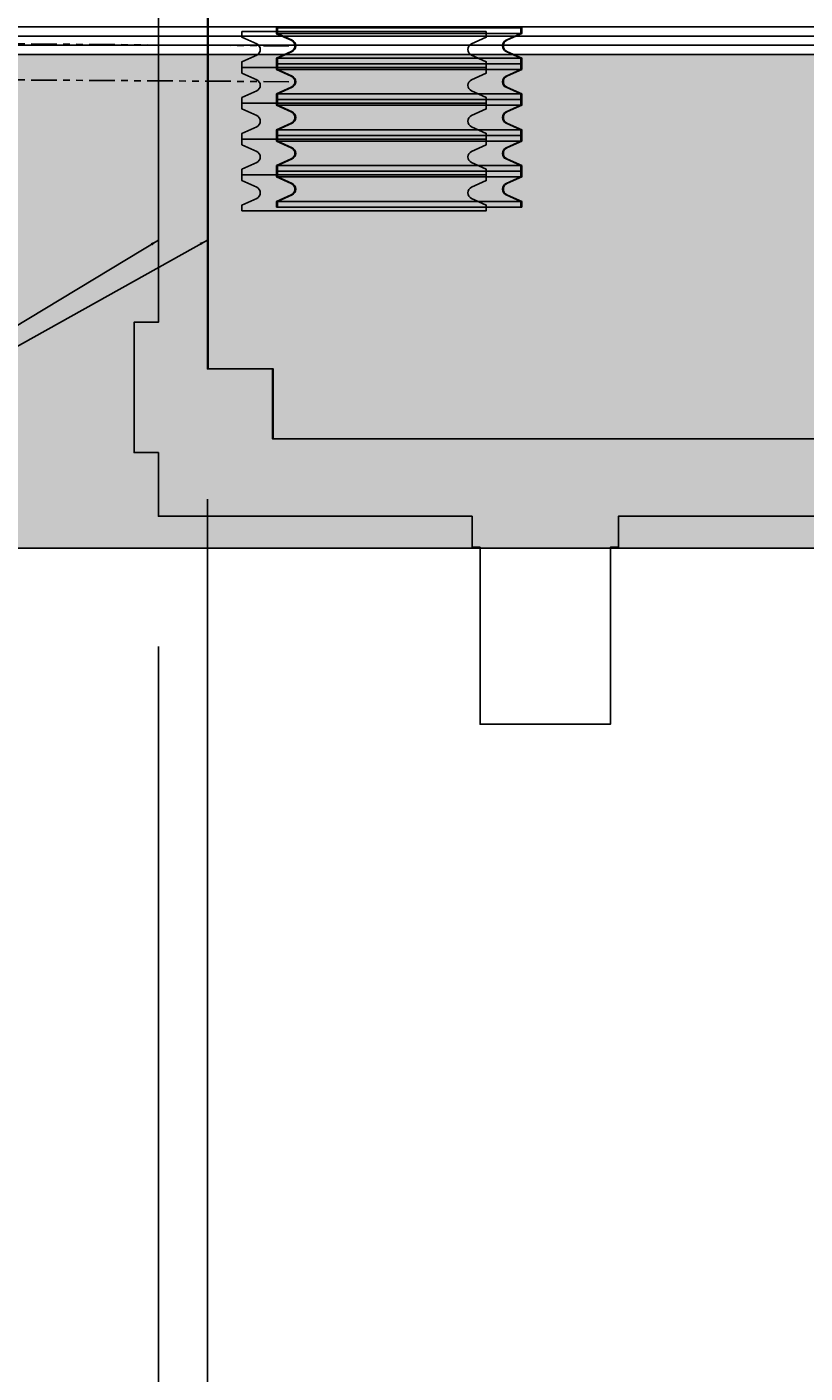
# Model space of a CAD drawing. Units: inches. Extents: x -100 to 440, y -109 to 192.
# Drawn here: x 162 to 174, y -21 to 0 of the extents above; entities that cross this region are included whole.
import ezdxf

# ---------------------------------------------------------------- set-up
doc = ezdxf.new("R2010")
doc.units = ezdxf.units.IN
doc.header["$MEASUREMENT"] = 0
doc.linetypes.add('PHANTOM', pattern=[2.5, 1.25, -0.25, 0.25, -0.25, 0.25, -0.25])
for name, color, linetype in [('C - ELEVATION', 7, 'Continuous'), ('GENERAL PLAN', 170, 'Continuous'), ('GP - MOTOR 0.5 HP SK-1382 71L', 1, 'Continuous'), ('GP - MOTOR 1.0 HP SK-3382 80L', 3, 'Continuous'), ('GP - MOTOR 1.5 HP SK-4382 90SH', 4, 'Continuous'), ('GP - MOTOR 2.0 HP SK-5382 90LH', 30, 'Continuous'), ('GP - MOTOR 3.0 HP SK-5382 100LH', 6, 'Continuous')]:
    doc.layers.add(name, color=color, linetype=linetype)
doc.styles.add('PAPER', font='GOTHIC.TTF', dxfattribs={"height": 0.109375})
doc.dimstyles.new('PAPER', dxfattribs={"dimtxt": 0.109375, "dimasz": 0.0625, "dimexe": 0.0625, "dimexo": 0.0625, "dimgap": 0.0625, "dimtad": 0, "dimdec": 5, "dimzin": 3, "dimdsep": 46, "dimlunit": 4, "dimtxsty": 'PAPER', "dimblk": 'ARCHTICK', "dimcen": 0, "dimclrd": 254, "dimclre": 254, "dimclrt": 7, "dimadec": 0, "dimazin": 2, "dimtfac": 0.8, "dimtdec": 5, "dimtofl": 0, "dimtmove": 0, "dimatfit": 3, "dimfxl": 0.0625, "dimtolj": 1, "dimtzin": 0, "dimarcsym": 0})

# ---------------------------------------------------------------- blocks, each defined once
blk = doc.blocks.new('_ArchTick')
at = {"color": 0, "linetype": 'ByBlock', "const_width": 0.15}
blk.add_lwpolyline([(-0.5, -0.5), (0.5, 0.5)], dxfattribs=at)
blk = doc.blocks.new('*D98')
at = {"layer": 'DEFPOINTS', "color": 0, "transparency": 16777216}
for p in [(164.625, -5.25), (196.375, -5.25), (196.375, -65.625)]:
    blk.add_point(p, dxfattribs=at)
at = {"layer": 'GP - MOTOR 2.0 HP SK-5382 90LH', "color": 254, "lineweight": -2, "transparency": 16777216}
for p, q in [((164.625, -7.25), (164.625, -67.625)), ((196.375, -7.25), (196.375, -67.625)), ((164.625, -65.625), (166.696, -65.625)), ((196.375, -65.625), (194.304, -65.625))]:
    blk.add_line(p, q, dxfattribs=at)
at = {"layer": 'GP - MOTOR 2.0 HP SK-5382 90LH', "color": 254, "lineweight": -2, "transparency": 16777216, "xscale": 2, "yscale": 2, "zscale": 2, "rotation": 180}
blk.add_blockref('_ArchTick', (164.625, -65.625), dxfattribs=at)
at = {"layer": 'GP - MOTOR 2.0 HP SK-5382 90LH', "color": 254, "lineweight": -2, "transparency": 16777216, "xscale": 2, "yscale": 2, "zscale": 2}
blk.add_blockref('_ArchTick', (196.375, -65.625), dxfattribs=at)
at = {"layer": 'GP - MOTOR 2.0 HP SK-5382 90LH', "color": 7, "transparency": 16777216, "insert": (180.5, -65.625), "char_height": 3.5, "attachment_point": 5, "style": 'PAPER'}
blk.add_mtext('\\A1;2\'-7{\\H0.800000x;\\S3/4;}" [806]', dxfattribs=at)
blk = doc.blocks.new('GP - 0.5 HP SK-1382 71L')
at = {"layer": 'GP - MOTOR 0.5 HP SK-1382 71L', "color": 8, "linetype": 'Continuous'}
for p, q in [((-14.313, -0.103), (-10.563, -0.103)), ((-10.563, -0.478), (-14.313, -0.478)), ((-14.313, -0.653), (-10.563, -0.653)), ((-14.313, -1.028), (-10.563, -1.028)), ((-14.313, -1.203), (-10.563, -1.203)), ((-14.313, -1.578), (-10.563, -1.578)), ((-14.313, -1.753), (-10.563, -1.753)), ((-14.313, -2.128), (-10.563, -2.128)), ((-14.313, -2.303), (-10.563, -2.303)), ((-14.313, -2.678), (-10.563, -2.678))]:
    blk.add_line(p, q, dxfattribs=at)
blk.add_lwpolyline([(15.375, -6.322), (-14.375, -6.322), (-14.375, -5.25), (-15.375, -5.25), (-15.375, 5.25)], dxfattribs=at)
for points in [[(-10.563, -0.566), (-14.313, -0.566), (-14.313, -0.478), (-14.086, -0.376, 0.646466), (-14.086, -0.205), (-14.313, -0.103), (-14.313, -0.016), (-10.563, -0.016), (-10.563, -0.103), (-10.789, -0.205, 0.646466), (-10.789, -0.376), (-10.563, -0.478)], [(-14.313, -1.116), (-10.563, -1.116), (-10.563, -1.028), (-10.789, -0.926, -0.646466), (-10.789, -0.755), (-10.563, -0.653), (-10.563, -0.566), (-14.313, -0.566), (-14.313, -0.653), (-14.086, -0.755, -0.646466), (-14.086, -0.926), (-14.313, -1.028)], [(-14.313, -1.666), (-10.563, -1.666), (-10.563, -1.578), (-10.789, -1.476, -0.646466), (-10.789, -1.305), (-10.563, -1.203), (-10.563, -1.116), (-14.313, -1.116), (-14.313, -1.203), (-14.086, -1.305, -0.646466), (-14.086, -1.476), (-14.313, -1.578)], [(-14.313, -2.216), (-10.563, -2.216), (-10.563, -2.128), (-10.789, -2.026, -0.646466), (-10.789, -1.855), (-10.563, -1.753), (-10.563, -1.666), (-14.313, -1.666), (-14.313, -1.753), (-14.086, -1.855, -0.646466), (-14.086, -2.026), (-14.313, -2.128)], [(-14.313, -2.766), (-10.563, -2.766), (-10.563, -2.678), (-10.789, -2.576, -0.646466), (-10.789, -2.405), (-10.563, -2.303), (-10.563, -2.216), (-14.313, -2.216), (-14.313, -2.303), (-14.086, -2.405, -0.646466), (-14.086, -2.576), (-14.313, -2.678)]]:
    blk.add_lwpolyline(points, format="xyb", close=True, dxfattribs=at)
blk = doc.blocks.new('GP - 1.0 HP SK-3382 80L')
at = {"layer": 'GP - MOTOR 1.0 HP SK-3382 80L', "color": 8, "linetype": 'Continuous'}
for p, q in [((-14.3, -0.103), (-10.55, -0.103)), ((-10.55, -0.478), (-14.3, -0.478)), ((-14.3, -0.653), (-10.55, -0.653)), ((-14.3, -1.028), (-10.55, -1.028)), ((-14.3, -1.203), (-10.55, -1.203)), ((-14.3, -1.578), (-10.55, -1.578)), ((-14.3, -1.753), (-10.55, -1.753)), ((-14.3, -2.128), (-10.55, -2.128)), ((-14.3, -2.303), (-10.55, -2.303)), ((-14.3, -2.678), (-10.55, -2.678))]:
    blk.add_line(p, q, dxfattribs=at)
blk.add_lwpolyline([(16.387, 5.25), (16.387, -5.25), (15.387, -5.25), (15.387, -6.322), (-14.363, -6.322), (-14.363, -5.25), (-15.363, -5.25), (-15.363, 5.25)], dxfattribs=at)
for points in [[(-10.55, -0.566), (-14.3, -0.566), (-14.3, -0.478), (-14.074, -0.376, 0.646466), (-14.074, -0.205), (-14.3, -0.103), (-14.3, -0.016), (-10.55, -0.016), (-10.55, -0.103), (-10.776, -0.205, 0.646466), (-10.776, -0.376), (-10.55, -0.478)], [(-14.3, -1.116), (-10.55, -1.116), (-10.55, -1.028), (-10.776, -0.926, -0.646466), (-10.776, -0.755), (-10.55, -0.653), (-10.55, -0.566), (-14.3, -0.566), (-14.3, -0.653), (-14.074, -0.755, -0.646466), (-14.074, -0.926), (-14.3, -1.028)], [(-14.3, -1.666), (-10.55, -1.666), (-10.55, -1.578), (-10.776, -1.476, -0.646466), (-10.776, -1.305), (-10.55, -1.203), (-10.55, -1.116), (-14.3, -1.116), (-14.3, -1.203), (-14.074, -1.305, -0.646466), (-14.074, -1.476), (-14.3, -1.578)], [(-14.3, -2.216), (-10.55, -2.216), (-10.55, -2.128), (-10.776, -2.026, -0.646466), (-10.776, -1.855), (-10.55, -1.753), (-10.55, -1.666), (-14.3, -1.666), (-14.3, -1.753), (-14.074, -1.855, -0.646466), (-14.074, -2.026), (-14.3, -2.128)], [(-14.3, -2.766), (-10.55, -2.766), (-10.55, -2.678), (-10.776, -2.576, -0.646466), (-10.776, -2.405), (-10.55, -2.303), (-10.55, -2.216), (-14.3, -2.216), (-14.3, -2.303), (-14.074, -2.405, -0.646466), (-14.074, -2.576), (-14.3, -2.678)]]:
    blk.add_lwpolyline(points, format="xyb", close=True, dxfattribs=at)
blk = doc.blocks.new('GP - 1.5 HP SK-4382 90SH')
at = {"layer": 'GP - MOTOR 1.5 HP SK-4382 90SH', "color": 8, "linetype": 'Continuous'}
for p, q in [((-14.312, -0.103), (-10.563, -0.103)), ((-10.563, -0.478), (-14.312, -0.478)), ((-14.312, -0.653), (-10.563, -0.653)), ((-14.312, -1.028), (-10.563, -1.028)), ((-14.312, -1.203), (-10.563, -1.203)), ((-14.312, -1.578), (-10.563, -1.578)), ((-14.312, -1.753), (-10.563, -1.753)), ((-14.312, -2.128), (-10.563, -2.128)), ((-14.312, -2.303), (-10.563, -2.303)), ((-14.312, -2.678), (-10.563, -2.678))]:
    blk.add_line(p, q, dxfattribs=at)
blk.add_lwpolyline([(16.375, 5.25), (16.375, -5.25), (15.375, -5.25), (15.375, -6.322), (-14.375, -6.322), (-14.375, -5.25), (-15.375, -5.25), (-15.375, 5.25)], dxfattribs=at)
for points in [[(-10.563, -0.566), (-14.312, -0.566), (-14.312, -0.478), (-14.086, -0.376, 0.646466), (-14.086, -0.205), (-14.312, -0.103), (-14.312, -0.016), (-10.563, -0.016), (-10.563, -0.103), (-10.789, -0.205, 0.646466), (-10.789, -0.376), (-10.563, -0.478)], [(-14.312, -1.116), (-10.563, -1.116), (-10.563, -1.028), (-10.789, -0.926, -0.646466), (-10.789, -0.755), (-10.563, -0.653), (-10.563, -0.566), (-14.312, -0.566), (-14.312, -0.653), (-14.086, -0.755, -0.646466), (-14.086, -0.926), (-14.312, -1.028)], [(-14.312, -1.666), (-10.563, -1.666), (-10.563, -1.578), (-10.789, -1.476, -0.646466), (-10.789, -1.305), (-10.563, -1.203), (-10.563, -1.116), (-14.312, -1.116), (-14.312, -1.203), (-14.086, -1.305, -0.646466), (-14.086, -1.476), (-14.312, -1.578)], [(-14.312, -2.216), (-10.563, -2.216), (-10.563, -2.128), (-10.789, -2.026, -0.646466), (-10.789, -1.855), (-10.563, -1.753), (-10.563, -1.666), (-14.312, -1.666), (-14.312, -1.753), (-14.086, -1.855, -0.646466), (-14.086, -2.026), (-14.312, -2.128)], [(-14.312, -2.766), (-10.563, -2.766), (-10.563, -2.678), (-10.789, -2.576, -0.646466), (-10.789, -2.405), (-10.563, -2.303), (-10.563, -2.216), (-14.312, -2.216), (-14.312, -2.303), (-14.086, -2.405, -0.646466), (-14.086, -2.576), (-14.312, -2.678)]]:
    blk.add_lwpolyline(points, format="xyb", close=True, dxfattribs=at)
blk = doc.blocks.new('*D93')
at = {"layer": 'DEFPOINTS', "color": 0, "transparency": 16777216}
for p in [(164.625, -5.25), (196.375, -5.25), (196.375, -65.625)]:
    blk.add_point(p, dxfattribs=at)
at = {"layer": 'GP - MOTOR 0.5 HP SK-1382 71L', "color": 254, "lineweight": -2, "transparency": 16777216}
for p, q in [((164.625, -7.25), (164.625, -67.625)), ((196.375, -7.25), (196.375, -67.625)), ((164.625, -65.625), (166.696, -65.625)), ((196.375, -65.625), (194.304, -65.625))]:
    blk.add_line(p, q, dxfattribs=at)
at = {"layer": 'GP - MOTOR 0.5 HP SK-1382 71L', "color": 254, "lineweight": -2, "transparency": 16777216, "xscale": 2, "yscale": 2, "zscale": 2, "rotation": 180}
blk.add_blockref('_ArchTick', (164.625, -65.625), dxfattribs=at)
at = {"layer": 'GP - MOTOR 0.5 HP SK-1382 71L', "color": 254, "lineweight": -2, "transparency": 16777216, "xscale": 2, "yscale": 2, "zscale": 2}
blk.add_blockref('_ArchTick', (196.375, -65.625), dxfattribs=at)
at = {"layer": 'GP - MOTOR 0.5 HP SK-1382 71L', "color": 7, "transparency": 16777216, "insert": (180.5, -65.625), "char_height": 3.5, "attachment_point": 5, "style": 'PAPER'}
blk.add_mtext('\\A1;2\'-7{\\H0.800000x;\\S3/4;}" [806]', dxfattribs=at)
blk = doc.blocks.new('*D132')
at = {"layer": 'DEFPOINTS', "color": 0, "transparency": 16777216}
for p in [(164.625, -5.25), (196.375, -5.25), (196.375, -65.625)]:
    blk.add_point(p, dxfattribs=at)
at = {"layer": 'GP - MOTOR 1.0 HP SK-3382 80L', "color": 254, "lineweight": -2, "transparency": 16777216}
for p, q in [((164.625, -7.25), (164.625, -67.625)), ((196.375, -7.25), (196.375, -67.625)), ((164.625, -65.625), (166.696, -65.625)), ((196.375, -65.625), (194.304, -65.625))]:
    blk.add_line(p, q, dxfattribs=at)
at = {"layer": 'GP - MOTOR 1.0 HP SK-3382 80L', "color": 254, "lineweight": -2, "transparency": 16777216, "xscale": 2, "yscale": 2, "zscale": 2, "rotation": 180}
blk.add_blockref('_ArchTick', (164.625, -65.625), dxfattribs=at)
at = {"layer": 'GP - MOTOR 1.0 HP SK-3382 80L', "color": 254, "lineweight": -2, "transparency": 16777216, "xscale": 2, "yscale": 2, "zscale": 2}
blk.add_blockref('_ArchTick', (196.375, -65.625), dxfattribs=at)
at = {"layer": 'GP - MOTOR 1.0 HP SK-3382 80L', "color": 7, "transparency": 16777216, "insert": (180.5, -65.625), "char_height": 3.5, "attachment_point": 5, "style": 'PAPER'}
blk.add_mtext('\\A1;2\'-7{\\H0.800000x;\\S3/4;}" [806]', dxfattribs=at)
blk = doc.blocks.new('*D134')
at = {"layer": 'DEFPOINTS', "color": 0, "transparency": 16777216}
for p in [(164.625, -5.25), (196.375, -5.25), (196.375, -65.625)]:
    blk.add_point(p, dxfattribs=at)
at = {"layer": 'GP - MOTOR 1.5 HP SK-4382 90SH', "color": 254, "lineweight": -2, "transparency": 16777216}
for p, q in [((164.625, -7.25), (164.625, -67.625)), ((196.375, -7.25), (196.375, -67.625)), ((164.625, -65.625), (166.696, -65.625)), ((196.375, -65.625), (194.304, -65.625))]:
    blk.add_line(p, q, dxfattribs=at)
at = {"layer": 'GP - MOTOR 1.5 HP SK-4382 90SH', "color": 254, "lineweight": -2, "transparency": 16777216, "xscale": 2, "yscale": 2, "zscale": 2, "rotation": 180}
blk.add_blockref('_ArchTick', (164.625, -65.625), dxfattribs=at)
at = {"layer": 'GP - MOTOR 1.5 HP SK-4382 90SH', "color": 254, "lineweight": -2, "transparency": 16777216, "xscale": 2, "yscale": 2, "zscale": 2}
blk.add_blockref('_ArchTick', (196.375, -65.625), dxfattribs=at)
at = {"layer": 'GP - MOTOR 1.5 HP SK-4382 90SH', "color": 7, "transparency": 16777216, "insert": (180.5, -65.625), "char_height": 3.5, "attachment_point": 5, "style": 'PAPER'}
blk.add_mtext('\\A1;2\'-7{\\H0.800000x;\\S3/4;}" [806]', dxfattribs=at)
blk = doc.blocks.new('*D136')
at = {"layer": 'DEFPOINTS', "color": 0, "transparency": 16777216}
for p in [(163.875, -7.51), (196.125, -7.51), (196.125, -65.625)]:
    blk.add_point(p, dxfattribs=at)
at = {"layer": 'GP - MOTOR 3.0 HP SK-5382 100LH', "color": 254, "lineweight": -2, "transparency": 16777216}
for p, q in [((163.875, -9.51), (163.875, -67.625)), ((196.125, -9.51), (196.125, -67.625)), ((163.875, -65.625), (166.196, -65.625)), ((196.125, -65.625), (193.804, -65.625))]:
    blk.add_line(p, q, dxfattribs=at)
at = {"layer": 'GP - MOTOR 3.0 HP SK-5382 100LH', "color": 254, "lineweight": -2, "transparency": 16777216, "xscale": 2, "yscale": 2, "zscale": 2, "rotation": 180}
blk.add_blockref('_ArchTick', (163.875, -65.625), dxfattribs=at)
at = {"layer": 'GP - MOTOR 3.0 HP SK-5382 100LH', "color": 254, "lineweight": -2, "transparency": 16777216, "xscale": 2, "yscale": 2, "zscale": 2}
blk.add_blockref('_ArchTick', (196.125, -65.625), dxfattribs=at)
at = {"layer": 'GP - MOTOR 3.0 HP SK-5382 100LH', "color": 7, "transparency": 16777216, "insert": (180, -65.625), "char_height": 3.5, "attachment_point": 5, "style": 'PAPER'}
blk.add_mtext('\\A1;2\'-8{\\H0.800000x;\\S1/4;}" [819]', dxfattribs=at)
blk = doc.blocks.new('GP - 2 HP SK-5382 90LH')
at = {"layer": 'GP - MOTOR 2.0 HP SK-5382 90LH', "color": 8, "linetype": 'Continuous'}
blk.add_lwpolyline([(-1.219, -7.341), (-1.219, -7.189), (-1.865, -7.189), (-1.865, -6.376), (-2.719, -6.376), (-2.719, -6.322), (-14.375, -6.322), (-14.375, -5.25), (-15.375, -5.25), (-15.375, 5.25)], dxfattribs=at)
for points in [[(-10.562, -0.566), (-10.562, -0.479), (-10.789, -0.377, -0.646466), (-10.789, -0.205), (-10.562, -0.104), (-10.562, -0.016), (-14.312, -0.016), (-14.312, -0.104), (-14.086, -0.205, -0.646466), (-14.086, -0.377), (-14.312, -0.479), (-14.312, -0.566)], [(-10.562, -1.116), (-10.562, -1.029), (-10.789, -0.927, -0.646466), (-10.789, -0.755), (-10.562, -0.654), (-10.562, -0.566), (-14.312, -0.566), (-14.312, -0.654), (-14.086, -0.755, -0.646466), (-14.086, -0.927), (-14.312, -1.029), (-14.312, -1.116)], [(-10.562, -1.666), (-10.562, -1.578), (-10.789, -1.477, -0.646466), (-10.789, -1.305), (-10.562, -1.203), (-10.562, -1.116), (-14.312, -1.116), (-14.312, -1.203), (-14.086, -1.305, -0.646466), (-14.086, -1.477), (-14.312, -1.578), (-14.312, -1.666)], [(-10.562, -2.216), (-10.562, -2.128), (-10.789, -2.027, -0.646466), (-10.789, -1.855), (-10.562, -1.753), (-10.562, -1.666), (-14.312, -1.666), (-14.312, -1.753), (-14.086, -1.855, -0.646466), (-14.086, -2.027), (-14.312, -2.128), (-14.312, -2.216)], [(-10.562, -2.766), (-10.562, -2.678), (-10.789, -2.577, -0.646466), (-10.789, -2.405), (-10.562, -2.303), (-10.562, -2.216), (-14.312, -2.216), (-14.312, -2.303), (-14.086, -2.405, -0.646466), (-14.086, -2.577), (-14.312, -2.678), (-14.312, -2.766)]]:
    blk.add_lwpolyline(points, format="xyb", close=True, dxfattribs=at)
blk = doc.blocks.new('GP - 3 HP SK-5382 100LH')
at = {"layer": 'GP - MOTOR 3.0 HP SK-5382 100LH', "color": 8}
blk.add_lwpolyline([(-16.125, 4.533), (-16.125, -4.533), (-16.5, -4.533), (-16.5, -6.533), (-16.125, -6.533), (-16.125, -7.51), (-11.312, -7.51), (-11.312, -7.986), (-11.188, -7.986), (-11.188, -10.702), (-9.188, -10.702), (-9.188, -7.986), (-9.064, -7.986), (-9.064, -7.51), (-2.719, -7.51), (-2.719, -7.564), (-1.865, -7.564), (-1.865, -8.376), (-1.219, -8.376), (-1.219, -8.528)], dxfattribs=at)
for points in [[(-11.094, -0.071), (-11.094, -0.159), (-11.32, -0.261, 0.646466), (-11.32, -0.432), (-11.094, -0.534), (-11.094, -0.621), (-14.844, -0.621), (-14.844, -0.534), (-14.618, -0.432, 0.646466), (-14.618, -0.261), (-14.844, -0.159), (-14.844, -0.071)], [(-11.094, -0.621), (-11.094, -0.709), (-11.32, -0.811, 0.646466), (-11.32, -0.982), (-11.094, -1.084), (-11.094, -1.171), (-14.844, -1.171), (-14.844, -1.084), (-14.618, -0.982, 0.646466), (-14.618, -0.811), (-14.844, -0.709), (-14.844, -0.621)], [(-11.094, -1.171), (-11.094, -1.259), (-11.32, -1.361, 0.646466), (-11.32, -1.532), (-11.094, -1.634), (-11.094, -1.721), (-14.844, -1.721), (-14.844, -1.634), (-14.618, -1.532, 0.646466), (-14.618, -1.361), (-14.844, -1.259), (-14.844, -1.171)], [(-11.094, -1.721), (-11.094, -1.809), (-11.32, -1.911, 0.646466), (-11.32, -2.082), (-11.094, -2.184), (-11.094, -2.271), (-14.844, -2.271), (-14.844, -2.184), (-14.618, -2.082, 0.646466), (-14.618, -1.911), (-14.844, -1.809), (-14.844, -1.721)], [(-11.094, -2.271), (-11.094, -2.359), (-11.32, -2.461, 0.646466), (-11.32, -2.632), (-11.094, -2.734), (-11.094, -2.821), (-14.844, -2.821), (-14.844, -2.734), (-14.618, -2.632, 0.646466), (-14.618, -2.461), (-14.844, -2.359), (-14.844, -2.271)]]:
    blk.add_lwpolyline(points, format="xyb", close=True, dxfattribs=at)

msp = doc.modelspace()

# ---------------------------------------------------------------- hatches: boundary and pattern name
at = {"layer": 'C - ELEVATION', "linetype": 'Continuous', "ltscale": 0.75}
h = msp.add_hatch(dxfattribs=at)
h.set_pattern_fill('AR-CONC', color=254, style=0)
h.set_pattern_definition([(50, (72, 0), (7.1726, -0.62752), [0.75, -8.25]), (355, (72, 0), (-1.38751, 7.52192), [0.6, -6.6]), (100.4514, (72.598, -0.052), (5.7851, 6.8944), [0.6374, -7.01142]), (46.1842, (72, 2), (10.6724, -1.6552), [1.125, -12.375]), (96.6356, (72.889, 1.862), (9.34663, 9.74118), [0.9561, -10.51713]), (351.184, (72, 2), (9.3466, 9.7412), [0.9, -9.9]), (21, (73, 1.5), (5.96907, -4.02619), [0.75, -8.25]), (326, (73, 1.5), (2.43315, 7.2515), [0.6, -6.6]), (71.4514, (73.4974, 1.1645), (8.40223, 3.2253), [0.6374, -7.01142]), (37.5, (72, 0), (0.121599, 3.328939), [0, -6.52, 0, -6.7, 0, -6.625]), (7.5, (72, 0), (2.630695, 3.944117), [0, -3.82, 0, -6.37, 0, -2.525]), (327.5, (69.77, 0), (5.338224, -0.225549), [0, -2.5, 0, -7.8, 0, -10.35]), (317.5, (68.77, 0), (5.83186, 1.00105), [0, -3.25, 0, -5.18, 0, -7.35])])
h.paths.add_polyline_path([(379.999913, -7.999999), (379.999913, -4.605753), (379.248351, -4.530855), (378.756388, -4.204007), (379.107321, -4), (379.999913, -4), (380.673969, -4), (380.930788, -3.977744), (381.064781, -3.899851), (381.098279, -3.799702), (381.064781, -3.677297), (380.830294, -3.52151), (380.495313, -3.443616), (380.271992, -3.42136), (379.999913, -3.454743), (379.999913, -0.421875), (-20, -0.421875), (-20, -3.394246), (-19.248438, -3.469144), (-18.756475, -3.795992), (-19.107408, -4), (-20, -4), (-20.674057, -4), (-20.930876, -4.022255), (-21.064868, -4.100149), (-21.098366, -4.200298), (-21.064868, -4.322702), (-20.830381, -4.47849), (-20.4954, -4.556384), (-20.272079, -4.578639), (-20, -4.545256), (-20, -7.999999)])

# ---------------------------------------------------------------- linework, layer by layer
at = {"layer": 'C - ELEVATION', "color": 253, "linetype": 'Continuous'}
for p, q in [((379.999913, 0), (-20, 0)), ((379.999913, -0.421875), (-20, -0.421875)), ((379.999913, -7.999999), (-20, -7.999999))]:
    msp.add_line(p, q, dxfattribs=at)
at = {"layer": 'C - ELEVATION', "color": 254, "linetype": 'Continuous'}
for p, q in [((379.999913, -0.140625), (-20, -0.140625)), ((379.999913, -0.28125), (-20, -0.28125))]:
    msp.add_line(p, q, dxfattribs=at)
at = {"layer": 'GENERAL PLAN', "color": 130, "linetype": 'PHANTOM', "ltscale": 0.3125}
for p, q in [((165.875, -0.840625), (37.5, 0)), ((165.875, -0.290625), (125.75, 0))]:
    msp.add_line(p, q, dxfattribs=at)

# ---------------------------------------------------------------- block references
at = {"layer": 'GP - MOTOR 0.5 HP SK-1382 71L'}
msp.add_blockref('GP - 0.5 HP SK-1382 71L', (180, 0), dxfattribs=at)
at = {"layer": 'GP - MOTOR 1.0 HP SK-3382 80L'}
msp.add_blockref('GP - 1.0 HP SK-3382 80L', (180, 0), dxfattribs=at)
at = {"layer": 'GP - MOTOR 1.5 HP SK-4382 90SH'}
msp.add_blockref('GP - 1.5 HP SK-4382 90SH', (180, 0), dxfattribs=at)
at = {"layer": 'GP - MOTOR 2.0 HP SK-5382 90LH'}
msp.add_blockref('GP - 2 HP SK-5382 90LH', (180, 0), dxfattribs=at)
at = {"layer": 'GP - MOTOR 3.0 HP SK-5382 100LH'}
msp.add_blockref('GP - 3 HP SK-5382 100LH', (180, 0), dxfattribs=at)

# ---------------------------------------------------------------- dimensions: what is measured, and where the dimension line sits
at = {"layer": 'GP - MOTOR 0.5 HP SK-1382 71L'}
dim = msp.add_linear_dim(base=(196.375, -65.625), p1=(164.625, -5.25), p2=(196.375, -5.25), dimstyle='PAPER', override={"dimscale": 0, "dimtix": 0, "dimtofl": 0, "dimtmove": 0, "dimatfit": 3}, dxfattribs=at)
dim.commit()
dim.dimension.update_dxf_attribs({"geometry": '*D93', "text_midpoint": (180.5, -65.625), "dimtype": 128})
at = {"layer": 'GP - MOTOR 1.0 HP SK-3382 80L'}
dim = msp.add_linear_dim(base=(196.375, -65.625), p1=(164.625, -5.25), p2=(196.375, -5.25), dimstyle='PAPER', override={"dimscale": 0, "dimtix": 0, "dimtofl": 0, "dimtmove": 0, "dimatfit": 3}, dxfattribs=at)
dim.commit()
dim.dimension.update_dxf_attribs({"geometry": '*D132', "text_midpoint": (180.5, -65.625), "dimtype": 160})
at = {"layer": 'GP - MOTOR 1.5 HP SK-4382 90SH'}
dim = msp.add_linear_dim(base=(196.375, -65.625), p1=(164.625, -5.25), p2=(196.375, -5.25), dimstyle='PAPER', override={"dimscale": 0, "dimtix": 0, "dimtofl": 0, "dimtmove": 0, "dimatfit": 3}, dxfattribs=at)
dim.commit()
dim.dimension.update_dxf_attribs({"geometry": '*D134', "text_midpoint": (180.5, -65.625), "dimtype": 160})
at = {"layer": 'GP - MOTOR 2.0 HP SK-5382 90LH'}
dim = msp.add_linear_dim(base=(196.375, -65.625), p1=(164.625, -5.25), p2=(196.375, -5.25), dimstyle='PAPER', override={"dimscale": 0, "dimtix": 0, "dimtofl": 0, "dimtmove": 0, "dimatfit": 3}, dxfattribs=at)
dim.commit()
dim.dimension.update_dxf_attribs({"geometry": '*D98', "text_midpoint": (180.5, -65.625), "dimtype": 160})
at = {"layer": 'GP - MOTOR 3.0 HP SK-5382 100LH'}
dim = msp.add_linear_dim(base=(196.125, -65.625), p1=(163.875, -7.51), p2=(196.125, -7.51), dimstyle='PAPER', override={"dimscale": 0, "dimtix": 0, "dimtofl": 0, "dimtmove": 0, "dimatfit": 3}, dxfattribs=at)
dim.commit()
dim.dimension.update_dxf_attribs({"geometry": '*D136', "text_midpoint": (180, -65.625), "dimtype": 160})

# ---------------------------------------------------------------- leaders
at = {"layer": 'GP - MOTOR 0.5 HP SK-1382 71L', "annotation_type": 0, "has_hookline": 1, "hookline_direction": 1, "text_width": 115.911625}
msp.add_leader([(164.625, -3.27187), (154.873227, -8.716221), (150.998227, -65.625), (150.873227, -65.625)], dimstyle='PAPER', override={"dimscale": 0, "dimasz": 0.125, "dimgap": 0.0625, "dimtad": 0}, dxfattribs=at)
at = {"layer": 'GP - MOTOR 1.0 HP SK-3382 80L', "annotation_type": 0, "has_hookline": 1, "hookline_direction": 1, "text_width": 114.562542}
msp.add_leader([(164.625, -3.27187), (154.873227, -8.716221), (150.998227, -65.625), (150.873227, -65.625)], dimstyle='PAPER', override={"dimscale": 0, "dimasz": 0.125, "dimgap": 0.0625, "dimtad": 0}, dxfattribs=at)
at = {"layer": 'GP - MOTOR 1.5 HP SK-4382 90SH', "annotation_type": 0, "has_hookline": 1, "hookline_direction": 1, "text_width": 114.562542}
msp.add_leader([(164.625, -3.27187), (154.873227, -8.716221), (150.998227, -65.625), (150.873227, -65.625)], dimstyle='PAPER', override={"dimscale": 0, "dimasz": 0.125, "dimgap": 0.0625, "dimtad": 0}, dxfattribs=at)
at = {"layer": 'GP - MOTOR 2.0 HP SK-5382 90LH', "annotation_type": 0, "has_hookline": 1, "hookline_direction": 1, "text_width": 114.562542}
msp.add_leader([(164.625, -3.27187), (154.873227, -8.716221), (150.998227, -65.625), (150.873227, -65.625)], dimstyle='PAPER', override={"dimscale": 0, "dimasz": 0.125, "dimgap": 0.0625, "dimtad": 0}, dxfattribs=at)
at = {"layer": 'GP - MOTOR 3.0 HP SK-5382 100LH', "annotation_type": 0, "has_hookline": 1, "hookline_direction": 1, "text_width": 114.562542}
msp.add_leader([(163.875, -3.27187), (154.873227, -8.716221), (150.998227, -65.625), (150.873227, -65.625)], dimstyle='PAPER', override={"dimscale": 0, "dimasz": 0.125, "dimgap": 0.0625, "dimtad": 0}, dxfattribs=at)

doc.saveas('drawing.dxf')
